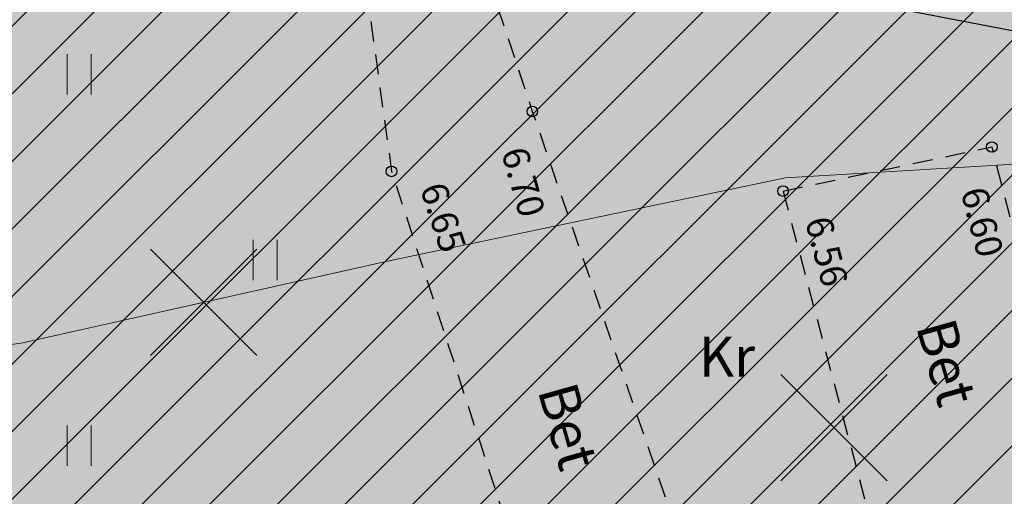
# Model space of a CAD drawing. Units: metres. Extents: x 411950 to 412393, y 6457921 to 6458220.
# Drawn here: x 412117 to 412135, y 6458080 to 6458089 of the extents above; entities that cross this region are included whole.
import ezdxf

# ---------------------------------------------------------------- set-up
doc = ezdxf.new("R2010")
doc.units = ezdxf.units.M
doc.header["$LTSCALE"] = 0.5
doc.linetypes.add('ASFAAR', pattern=[1.25, 0.75, -0.5])
for name, color, linetype in [('0-LIKV', 7, 'Continuous'), ('2D Drafting - General', 7, 'Continuous'), ('HALJASTUS', 7, 'Continuous'), ('KORGUS', 7, 'Continuous'), ('MPKAABEL', 1, 'Continuous'), ('TEE', 7, 'Continuous')]:
    doc.layers.add(name, color=color, linetype=linetype)
doc.styles.add('GENERATED_STYLE_2', font='txt')
doc.styles.add('GENERATED_STYLE_4', font='romans.shx')
doc.linetypes.add('MP_KBL', pattern='A,8,-2,[138,mkm.shx,S=1,R=0,X=0,Y=0],6,[138,mkm.shx,S=1,R=180,X=0,Y=0],-2', length=18)

msp = doc.modelspace()

# ---------------------------------------------------------------- hatches: boundary and pattern name
at = {"layer": '2D Drafting - General', "linetype": 'Continuous', "lineweight": 0, "true_color": 0x96e196}
msp.add_hatch(color=81, dxfattribs=at).paths.add_polyline_path([(412100.285, 6458101.689), (412099.361, 6458091.924), (412094.769, 6458067.952), (412091.427, 6458050.508), (412083.437, 6458032.852), (412083.426, 6458032.859), (412074.473, 6458019.355), (412068.119, 6458012.269), (412068.116, 6458012.272), (412065.206, 6458009.561), (412091.38, 6458012.01), (412122.877, 6458019.985), (412170.644, 6458032.079), (412174.088, 6458039.087), (412160.687, 6458090.119)], flags=0)
at = {"layer": '2D Drafting - General', "linetype": 'Continuous', "lineweight": 0, "true_color": 0x5555ff}
h = msp.add_hatch(dxfattribs=at)
h.set_pattern_fill('Masonry_Block_0002', color=173, style=0, pattern_type=2)
h.set_pattern_definition([(45, (412087.0544, 6457882.3053), (-0.636396, 0.636396), [])])
h.paths.add_polyline_path([(412106.339, 6458096.457), (412093.312, 6458028.452), (412164.404, 6458046.453), (412153.651, 6458087.394)], flags=0)
at = {"layer": '2D Drafting - General', "linetype": 'Continuous', "lineweight": 0, "true_color": 0xbd8b17}
msp.add_hatch(color=42, dxfattribs=at).paths.add_polyline_path([(412108.909, 6458093.928), (412106.463, 6458081.161), (412141.435, 6458074.461), (412149.102, 6458045.935), (412161.657, 6458049.309), (412152.336, 6458083.989), (412150.139, 6458086.03)], flags=0)

# ---------------------------------------------------------------- linework, layer by layer
at = {"layer": '0-LIKV', "linetype": 'Continuous', "flags": 128}
for points in [[(412119.345, 6458084.703), (412121.345, 6458082.703)], [(412119.345, 6458082.703), (412121.345, 6458084.703)], [(412131.211, 6458082.342), (412133.211, 6458080.342)], [(412131.211, 6458080.342), (412133.211, 6458082.342)]]:
    msp.add_lwpolyline(points, dxfattribs=at)
at = {"layer": '2D Drafting - General', "linetype": 'Continuous', "flags": 128}
msp.add_lwpolyline([(412108.909, 6458093.928), (412106.463, 6458081.161), (412141.435, 6458074.461), (412149.102, 6458045.935), (412161.657, 6458049.309), (412152.336, 6458083.989), (412150.139, 6458086.03)], close=True, dxfattribs=at)
at = {"layer": 'HALJASTUS', "color": 104, "linetype": 'Continuous', "lineweight": 0, "true_color": 0x029e21}
for p, q in [((412117.772, 6458088.381), (412117.772, 6458087.619)), ((412118.228, 6458088.381), (412118.228, 6458087.619)), ((412121.272, 6458084.881), (412121.272, 6458084.119)), ((412121.728, 6458084.881), (412121.728, 6458084.119)), ((412117.772, 6458081.381), (412117.772, 6458080.619)), ((412118.228, 6458081.381), (412118.228, 6458080.619))]:
    msp.add_line(p, q, dxfattribs=at)
at = {"layer": 'KORGUS', "linetype": 'Continuous'}
for centre in [(412126.53, 6458087.3), (412135.18, 6458086.63), (412123.88, 6458086.17), (412131.25, 6458085.8)]:
    msp.add_circle(centre, 0.1, dxfattribs=at)
at = {"layer": 'MPKAABEL', "color": 8, "linetype": 'MP_KBL', "lineweight": 0, "flags": 128}
msp.add_lwpolyline([(412041.912, 6458015.122), (412042.578, 6458038.962), (412039.597, 6458046.278), (412040, 6458051.49), (412047.498, 6458050.773), (412049.336, 6458051.451), (412049.442, 6458058.729), (412050.413, 6458063.803), (412049.997, 6458068.417), (412050.093, 6458069.994), (412058.313, 6458071.405), (412063.624, 6458071.368), (412071.819, 6458073.127), (412087.453, 6458076.416), (412097.334, 6458078.972), (412107.061, 6458081.618), (412116.91, 6458082.931), (412123.803, 6458084.48), (412131.295, 6458086.048), (412142.75, 6458086.731), (412145.436, 6458082.447), (412146.566, 6458079.353)], dxfattribs=at)
at = {"layer": 'TEE', "linetype": 'ASFAAR', "flags": 128}
for points in [[(412115.114, 6458124.449), (412115.262, 6458122.025), (412117.226, 6458114.781), (412121.595, 6458102.169), (412126.53, 6458087.3), (412130.715, 6458075.138)], [(412123.32, 6458090.23), (412123.88, 6458086.17), (412127.731, 6458074.345)], [(412131.25, 6458085.8), (412135.18, 6458086.63), (412137.661, 6458076.985)], [(412131.25, 6458085.8), (412133.853, 6458075.973)]]:
    msp.add_lwpolyline(points, dxfattribs=at)

# ---------------------------------------------------------------- texts
at = {"layer": 'KORGUS', "linetype": 'Continuous', "char_height": 0.5, "attachment_point": 1, "style": 'GENERATED_STYLE_2'}
for s, insert, rotation in [('{ 6.70}', (412126.38, 6458086.824), 285.7401), ('{ 6.65}', (412124.838, 6458086.156), 287.9788), ('{ 6.60}', (412135.037, 6458086.068), 284.4869), ('{ 6.56}', (412132.104, 6458085.516), 284.8102)]:
    msp.add_mtext(s, dxfattribs=dict(at, insert=insert, rotation=rotation))
at = {"layer": 'TEE', "linetype": 'Continuous', "char_height": 0.75, "attachment_point": 4, "style": 'GENERATED_STYLE_4'}
for insert, rotation in [((412134.016, 6458083.329), 285.8041), ((412126.892, 6458082.124), 285.7568)]:
    msp.add_mtext('{Bet}', dxfattribs=dict(at, insert=insert, rotation=rotation))
at = {"layer": 'TEE', "linetype": 'Continuous', "insert": (412129.666, 6458082.581), "char_height": 0.75, "attachment_point": 4, "style": 'GENERATED_STYLE_4'}
msp.add_mtext('{Kr}', dxfattribs=at)

doc.saveas('drawing.dxf')
